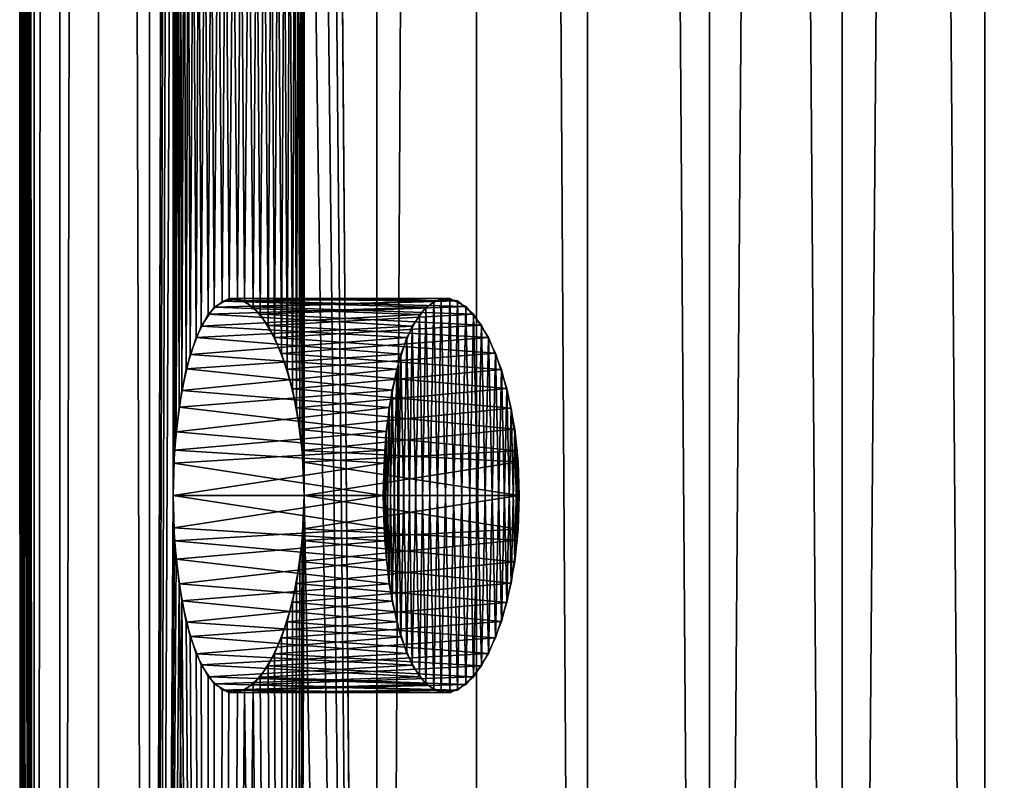
# Model space of a CAD drawing. Extents: x -12 to 12, y -128 to 55.
# Drawn here: x -12 to -9, y 11 to 13 of the extents above; entities that cross this region are included whole.
import ezdxf

# ---------------------------------------------------------------- set-up
doc = ezdxf.new("R2010")
doc.units = 0
doc.header["$MEASUREMENT"] = 0

msp = doc.modelspace()

# ---------------------------------------------------------------- linework, layer by layer
for points in [[(-11.95598, 0, -1.0269), (-11.991506, 25.6, -0.451442), (-11.95598, 54.567688, -1.0269)], [(-11.95598, 0, 1.0269), (-11.95598, 54.567688, 1.0269), (-11.976636, 25.6, 0.748466)], [(-11.95598, 0, 1.0269), (-11.877857, 0, 1.707778), (-11.877857, 54.567688, 1.707778)], [(-11.95598, 0, 1.0269), (-11.877857, 54.567688, 1.707778), (-11.95598, 54.567688, 1.0269)], [(-11.95598, 0, -1.0269), (-11.95598, 54.567688, -1.0269), (-11.877857, 54.567688, -1.707778)], [(-11.877857, 0, -1.707778), (-11.95598, 0, -1.0269), (-11.877857, 54.567688, -1.707778)], [(-11.877857, 0, 1.707778), (-11.760991, 0, 2.383085), (-11.760991, 54.567688, 2.383085)], [(-11.877857, 0, 1.707778), (-11.760991, 54.567688, 2.383085), (-11.877857, 54.567688, 1.707778)], [(-11.877857, 0, -1.707778), (-11.877857, 54.567688, -1.707778), (-11.760991, 54.567688, -2.383085)], [(-11.760991, 0, -2.383085), (-11.877857, 0, -1.707778), (-11.760991, 54.567688, -2.383085)], [(-11.605762, 0, 3.05062), (-11.605762, 54.567688, 3.05062), (-11.760991, 54.567688, 2.383085)], [(-11.760991, 0, 2.383085), (-11.605762, 0, 3.05062), (-11.760991, 54.567688, 2.383085)], [(-11.605762, 0, -3.05062), (-11.760991, 0, -2.383085), (-11.760991, 54.567688, -2.383085)], [(-11.605762, 0, -3.05062), (-11.760991, 54.567688, -2.383085), (-11.605762, 54.567688, -3.05062)], [(-11.605762, 0, 3.05062), (-11.533981, 27.5, 3.311689), (-11.605762, 54.567688, 3.05062)], [(-11.605762, 0, -3.05062), (-11.605762, 54.567688, -3.05062), (-11.533981, 27.5, -3.311689)], [(-11.135666, 27.5, 4.471794), (-10.915584, 0, 4.98498), (-10.915584, 54.567688, 4.98498)], [(-10.915584, 0, -4.98498), (-11.135666, 27.5, -4.471794), (-10.915584, 54.567688, -4.98498)], [(-10.915584, 0, 4.98498), (-10.613195, 54.567688, 5.600008), (-10.915584, 54.567688, 4.98498)], [(-10.915584, 0, 4.98498), (-10.613195, 0, 5.600008), (-10.613195, 54.567688, 5.600008)], [(-10.915584, 0, -4.98498), (-10.915584, 54.567688, -4.98498), (-10.613195, 54.567688, -5.600008)], [(-10.613195, 0, -5.600008), (-10.915584, 0, -4.98498), (-10.613195, 54.567688, -5.600008)], [(-10.276188, 0, 6.19677), (-10.276188, 54.567688, 6.19677), (-10.613195, 54.567688, 5.600008)], [(-10.613195, 0, 5.600008), (-10.276188, 0, 6.19677), (-10.613195, 54.567688, 5.600008)], [(-10.276188, 0, -6.19677), (-10.613195, 0, -5.600008), (-10.613195, 54.567688, -5.600008)], [(-10.276188, 0, -6.19677), (-10.613195, 54.567688, -5.600008), (-10.276188, 54.567688, -6.19677)], [(-9.905663, 0, 6.773319), (-9.905663, 54.567688, 6.773319), (-10.276188, 54.567688, 6.19677)], [(-10.276188, 0, 6.19677), (-9.905663, 0, 6.773319), (-10.276188, 54.567688, 6.19677)], [(-9.905663, 0, -6.773319), (-10.276188, 0, -6.19677), (-10.276188, 54.567688, -6.19677)], [(-9.905663, 0, -6.773319), (-10.276188, 54.567688, -6.19677), (-9.905663, 54.567688, -6.773319)], [(-9.502827, 0, 7.327775), (-9.502827, 54.567688, 7.327775), (-9.905663, 54.567688, 6.773319)], [(-9.905663, 0, 6.773319), (-9.502827, 0, 7.327775), (-9.905663, 54.567688, 6.773319)], [(-9.905663, 0, -6.773319), (-9.905663, 54.567688, -6.773319), (-9.502827, 54.567688, -7.327775)], [(-9.502827, 0, -7.327775), (-9.905663, 0, -6.773319), (-9.502827, 54.567688, -7.327775)], [(-9.068995, 0, 7.858329), (-9.068995, 54.567688, 7.858329), (-9.502827, 54.567688, 7.327775)], [(-9.502827, 0, 7.327775), (-9.068995, 0, 7.858329), (-9.502827, 54.567688, 7.327775)], [(-9.502827, 0, -7.327775), (-9.502827, 54.567688, -7.327775), (-9.068995, 54.567688, -7.858329)], [(-9.068995, 0, -7.858329), (-9.502827, 0, -7.327775), (-9.068995, 54.567688, -7.858329)], [(-9.068995, 0, 7.858329), (-8.605581, 0, 8.363251), (-8.605581, 54.567688, 8.363251)], [(-9.068995, 0, 7.858329), (-8.605581, 54.567688, 8.363251), (-9.068995, 54.567688, 7.858329)], [(-8.605581, 0, -8.363251), (-9.068995, 0, -7.858329), (-9.068995, 54.567688, -7.858329)], [(-8.605581, 0, -8.363251), (-9.068995, 54.567688, -7.858329), (-8.605581, 54.567688, -8.363251)], [(-11.605762, 0, 3.05062), (-11.533981, 23.5, 3.311689), (-11.533981, 27.5, 3.311689)], [(-11.605762, 0, -3.05062), (-11.533981, 27.5, -3.311689), (-11.533981, 23.5, -3.311689)], [(-11.135666, 23.5, 4.471794), (-10.915584, 0, 4.98498), (-11.135666, 27.5, 4.471794)], [(-10.915584, 0, -4.98498), (-11.135666, 23.5, -4.471794), (-11.135666, 27.5, -4.471794)], [(-11.95598, 0, -1.0269), (-11.991506, 21.6, -0.451442), (-11.991506, 25.6, -0.451442)], [(-11.95598, 0, 1.0269), (-11.976636, 25.6, 0.748466), (-11.976636, 21.6, 0.748466)], [(-11.605762, 0, 3.05062), (-11.533981, 19.5, 3.311689), (-11.533981, 23.5, 3.311689)], [(-11.605762, 0, -3.05062), (-11.533981, 23.5, -3.311689), (-11.533981, 19.5, -3.311689)], [(-11.135666, 19.5, 4.471794), (-10.915584, 0, 4.98498), (-11.135666, 23.5, 4.471794)], [(-10.915584, 0, -4.98498), (-11.135666, 19.5, -4.471794), (-11.135666, 23.5, -4.471794)], [(-11.95598, 0, -1.0269), (-11.991506, 17.6, -0.451442), (-11.991506, 21.6, -0.451442)], [(-11.95598, 0, 1.0269), (-11.976636, 21.6, 0.748466), (-11.976636, 17.6, 0.748466)], [(-11.605762, 0, 3.05062), (-11.533981, 15.5, 3.311689), (-11.533981, 19.5, 3.311689)], [(-11.605762, 0, -3.05062), (-11.533981, 19.5, -3.311689), (-11.533981, 15.5, -3.311689)], [(-11.135666, 15.5, 4.471794), (-10.915584, 0, 4.98498), (-11.135666, 19.5, 4.471794)], [(-10.915584, 0, -4.98498), (-11.135666, 15.5, -4.471794), (-11.135666, 19.5, -4.471794)], [(-11.95598, 0, -1.0269), (-11.991506, 13.6, -0.451442), (-11.991506, 17.6, -0.451442)], [(-11.976636, 13.6, 0.748466), (-11.95598, 0, 1.0269), (-11.976636, 17.6, 0.748466)], [(-11.605762, 0, 3.05062), (-11.533981, 11.5, 3.311689), (-11.533981, 15.5, 3.311689)], [(-11.533981, 11.5, -3.311689), (-11.605762, 0, -3.05062), (-11.533981, 15.5, -3.311689)], [(-11.533981, 11.5, 3.311689), (-11.531726, 15.402036, 3.319531), (-11.533981, 15.5, 3.311689)], [(-11.531726, 11.59798, -3.319534), (-11.533981, 11.5, -3.311689), (-11.533981, 15.5, -3.311689)], [(-11.531726, 11.59798, -3.319534), (-11.533981, 15.5, -3.311689), (-11.529489, 15.362231, -3.327295)], [(-11.138995, 11.601419, 4.463496), (-11.135666, 15.5, 4.471794), (-11.141736, 15.363358, 4.456648)], [(-11.138995, 11.601419, 4.463496), (-11.135666, 11.5, 4.471794), (-11.135666, 15.5, 4.471794)], [(-11.135666, 11.5, -4.471794), (-11.138993, 15.398599, -4.463499), (-11.135666, 15.5, -4.471794)], [(-11.135666, 11.5, 4.471794), (-10.915584, 0, 4.98498), (-11.135666, 15.5, 4.471794)], [(-10.915584, 0, -4.98498), (-11.135666, 11.5, -4.471794), (-11.135666, 15.5, -4.471794)], [(-11.533981, 11.5, 3.311689), (-11.52949, 11.63776, 3.327293), (-11.531726, 15.402036, 3.319531)], [(-11.52949, 11.63776, 3.327293), (-11.524994, 15.306633, 3.342829), (-11.531726, 15.402036, 3.319531)], [(-11.141736, 11.636644, -4.456648), (-11.148875, 15.29974, -4.438759), (-11.138993, 15.398599, -4.463499)], [(-11.135666, 11.5, -4.471794), (-11.141736, 11.636644, -4.456648), (-11.138993, 15.398599, -4.463499)], [(-11.524992, 11.693397, -3.342839), (-11.531726, 11.59798, -3.319534), (-11.529489, 15.362231, -3.327295)], [(-11.529489, 15.362231, -3.327295), (-11.516129, 15.231835, -3.373244), (-11.524992, 11.693397, -3.342839)], [(-11.141736, 15.363358, 4.456648), (-11.159604, 15.23329, 4.411717), (-11.148879, 11.700291, 4.438749)], [(-11.148879, 11.700291, 4.438749), (-11.138995, 11.601419, 4.463496), (-11.141736, 15.363358, 4.456648)], [(-11.52949, 11.63776, 3.327293), (-11.516129, 11.76816, 3.373241), (-11.524994, 15.306633, 3.342829)], [(-11.507868, 15.180489, 3.401319), (-11.524994, 15.306633, 3.342829), (-11.516129, 11.76816, 3.373241)], [(-11.171937, 15.175774, -4.380392), (-11.148875, 15.29974, -4.438759), (-11.159602, 11.766703, -4.41172)], [(-11.141736, 11.636644, -4.456648), (-11.159602, 11.766703, -4.41172), (-11.148875, 15.29974, -4.438759)], [(-11.507862, 11.819547, -3.40134), (-11.524992, 11.693397, -3.342839), (-11.516129, 15.231835, -3.373244)], [(-11.516129, 15.231835, -3.373244), (-11.494206, 15.115551, -3.447203), (-11.507862, 11.819547, -3.40134)], [(-11.159604, 15.23329, 4.411717), (-11.188223, 15.116474, 4.338625), (-11.171939, 11.824237, 4.380385)], [(-11.171939, 11.824237, 4.380385), (-11.148879, 11.700291, 4.438749), (-11.159604, 15.23329, 4.411717)], [(-11.516129, 11.76816, 3.373241), (-11.494205, 11.884454, 3.447206), (-11.507868, 15.180489, 3.401319)], [(-11.482304, 15.071565, 3.486645), (-11.507868, 15.180489, 3.401319), (-11.494205, 11.884454, 3.447206)], [(-11.204852, 15.068197, -4.295497), (-11.171937, 15.175774, -4.380392), (-11.188217, 11.883506, -4.33864)], [(-11.159602, 11.766703, -4.41172), (-11.188217, 11.883506, -4.33864), (-11.171937, 15.175774, -4.380392)], [(-11.482294, 11.92847, -3.486679), (-11.507862, 11.819547, -3.40134), (-11.494206, 15.115551, -3.447203)], [(-11.494206, 15.115551, -3.447203), (-11.464276, 15.019595, -3.545473), (-11.482294, 11.92847, -3.486679)], [(-11.188223, 15.116474, 4.338625), (-11.225819, 15.019506, 4.2404), (-11.204852, 11.931805, 4.295496)], [(-11.204852, 11.931805, 4.295496), (-11.171939, 11.824237, 4.380385), (-11.188223, 15.116474, 4.338625)], [(-11.494205, 11.884454, 3.447206), (-11.464269, 11.980424, 3.545498), (-11.482304, 15.071565, 3.486645)], [(-11.449031, 14.98571, 3.594398), (-11.482304, 15.071565, 3.486645), (-11.464269, 11.980424, 3.545498)], [(-11.245474, 14.983266, -4.187997), (-11.204852, 15.068197, -4.295497), (-11.225802, 11.980461, -4.240443)], [(-11.188217, 11.883506, -4.33864), (-11.225802, 11.980461, -4.240443), (-11.204852, 15.068197, -4.295497)], [(-11.449015, 12.014321, -3.59445), (-11.482294, 11.92847, -3.486679), (-11.464276, 15.019595, -3.545473)], [(-11.464276, 15.019595, -3.545473), (-11.42732, 14.94943, -3.662835), (-11.449015, 12.014321, -3.59445)], [(-11.225819, 15.019506, 4.2404), (-11.269756, 14.948654, 4.122207), (-11.24547, 12.016728, 4.188006)], [(-11.24547, 12.016728, 4.188006), (-11.204852, 11.931805, 4.295496), (-11.225819, 15.019506, 4.2404)], [(-11.464269, 11.980424, 3.545498), (-11.427314, 12.050578, 3.662853), (-11.449031, 14.98571, 3.594398)], [(-11.409164, 14.927791, 3.719002), (-11.449031, 14.98571, 3.594398), (-11.427314, 12.050578, 3.662853)], [(-11.291055, 14.926333, -4.063506), (-11.245474, 14.983266, -4.187997), (-11.269742, 12.051328, -4.122247)], [(-11.225802, 11.980461, -4.240443), (-11.269742, 12.051328, -4.122247), (-11.245474, 14.983266, -4.187997)], [(-11.409144, 12.072228, -3.719062), (-11.449015, 12.014321, -3.59445), (-11.42732, 14.94943, -3.662835)], [(-11.42732, 14.94943, -3.662835), (-11.384749, 14.909089, -3.793082), (-11.409144, 12.072228, -3.719062)], [(-11.269756, 14.948654, 4.122207), (-11.316973, 14.908471, 3.990754), (-11.291048, 12.073661, 4.063524)], [(-11.291048, 12.073661, 4.063524), (-11.24547, 12.016728, 4.188006), (-11.269756, 14.948654, 4.122207)], [(-11.427314, 12.050578, 3.662853), (-11.384745, 12.090915, 3.793096), (-11.409164, 14.927791, 3.719002)], [(-11.364379, 14.901425, 3.853685), (-11.409164, 14.927791, 3.719002), (-11.384745, 12.090915, 3.793096)], [(-11.33849, 14.901125, -3.929201), (-11.291055, 14.926333, -4.063506), (-11.316957, 12.09152, -3.990798)], [(-11.269742, 12.051328, -4.122247), (-11.316957, 12.09152, -3.990798), (-11.291055, 14.926333, -4.063506)], [(-11.364359, 12.098577, -3.853744), (-11.409144, 12.072228, -3.719062), (-11.384749, 14.909089, -3.793082)], [(-11.384749, 14.909089, -3.793082), (-11.33849, 14.901125, -3.929201), (-11.364359, 12.098577, -3.853744)], [(-11.384745, 12.090915, 3.793096), (-11.338483, 12.098874, 3.929224), (-11.364379, 14.901425, 3.853685)], [(-11.316973, 14.908471, 3.990754), (-11.364379, 14.901425, 3.853685), (-11.338483, 12.098874, 3.929224)], [(-11.316957, 12.09152, -3.990798), (-11.364359, 12.098577, -3.853744), (-11.33849, 14.901125, -3.929201)], [(-11.338483, 12.098874, 3.929224), (-11.291048, 12.073661, 4.063524), (-11.316973, 14.908471, 3.990754)], [(-11.995107, 0, -0.342673), (-11.992105, 13.46148, -0.435218), (-11.991506, 13.6, -0.451442)], [(-11.95598, 0, -1.0269), (-11.995107, 0, -0.342673), (-11.991506, 13.6, -0.451442)], [(-11.977192, 13.496769, 0.739517), (-11.95598, 0, 1.0269), (-11.976636, 13.6, 0.748466)], [(-11.978801, 13.396591, 0.712968), (-11.95598, 0, 1.0269), (-11.977192, 13.496769, 0.739517)], [(-11.995107, 0, -0.342673), (-11.993743, 13.330511, -0.387473), (-11.992105, 13.46148, -0.435218)], [(-11.982342, 13.271706, 0.650754), (-11.95598, 0, 1.0269), (-11.978801, 13.396591, 0.712968)], [(-11.995107, 0, -0.342673), (-11.995975, 13.214041, -0.310758), (-11.993743, 13.330511, -0.387473)], [(-11.995107, 0, 0.342673), (-11.95598, 0, 1.0269), (-11.982342, 13.271706, 0.650754)], [(-11.995107, 0, 0.342673), (-11.982342, 13.271706, 0.650754), (-11.98686, 13.164601, 0.561407)], [(-11.995107, 0, -0.342673), (-11.998178, 13.118317, -0.209088), (-11.995975, 13.214041, -0.310758)], [(-11.995107, 0, 0.342673), (-11.98686, 13.164601, 0.561407), (-11.991567, 13.081071, 0.449814)], [(-11.995107, 0, -0.342673), (-11.999676, 13.048717, -0.088134), (-11.998178, 13.118317, -0.209088)], [(-11.995107, 0, 0.342673), (-11.991567, 13.081071, 0.449814), (-11.995682, 13.025547, 0.321902)], [(-11.995107, 0, -0.342673), (-11.999913, 13.008957, 0.045444), (-11.999676, 13.048717, -0.088134)], [(-11.999913, 13.008957, 0.045444), (-11.995107, 0, 0.342673), (-11.99858, 13.001073, 0.184593)], [(-11.995107, 0, -0.342673), (-11.995107, 0, 0.342673), (-11.999913, 13.008957, 0.045444)], [(-11.995107, 0, 0.342673), (-11.995682, 13.025547, 0.321902), (-11.99858, 13.001073, 0.184593)], [(-10.766683, 12.072499, 3.641074), (-11.384745, 12.090915, 3.793096), (-11.427314, 12.050578, 3.662853)], [(-11.364359, 12.098577, -3.853744), (-10.742064, 12.090726, -3.713078), (-11.409144, 12.072228, -3.719062)], [(-11.409144, 12.072228, -3.719062), (-10.742064, 12.090726, -3.713078), (-10.786139, 12.050108, -3.583026)], [(-10.720239, 12.09864, 3.775628), (-11.338483, 12.098874, 3.929224), (-11.384745, 12.090915, 3.793096)], [(-10.720239, 12.09864, 3.775628), (-11.384745, 12.090915, 3.793096), (-10.766683, 12.072499, 3.641074)], [(-11.364359, 12.098577, -3.853744), (-10.694077, 12.098932, -3.849107), (-10.742064, 12.090726, -3.713078)], [(-11.316957, 12.09152, -3.990798), (-10.694077, 12.098932, -3.849107), (-11.364359, 12.098577, -3.853744)], [(-10.671, 12.091331, 3.912625), (-11.291048, 12.073661, 4.063524), (-11.338483, 12.098874, 3.929224)], [(-10.671, 12.091331, 3.912625), (-11.338483, 12.098874, 3.929224), (-10.720239, 12.09864, 3.775628)], [(-11.316957, 12.09152, -3.990798), (-10.64481, 12.073911, -3.983329), (-10.694077, 12.098932, -3.849107)], [(-11.269742, 12.051328, -4.122247), (-10.64481, 12.073911, -3.983329), (-11.316957, 12.09152, -3.990798)], [(-10.621914, 12.050782, 4.043987), (-11.291048, 12.073661, 4.063524), (-10.671, 12.091331, 3.912625)], [(-10.786139, 12.050108, -3.583026), (-10.742064, 12.090726, -3.713078), (-10.766655, 10.927474, -3.641157)], [(-10.720239, 12.09864, 3.775628), (-10.766683, 12.072499, 3.641074), (-10.742049, 10.909266, 3.713121)], [(-10.742064, 12.090726, -3.713078), (-10.720213, 10.901355, -3.775701), (-10.766655, 10.927474, -3.641157)], [(-10.742064, 12.090726, -3.713078), (-10.694077, 12.098932, -3.849107), (-10.720213, 10.901355, -3.775701)], [(-10.720239, 12.09864, 3.775628), (-10.742049, 10.909266, 3.713121), (-10.694059, 10.901071, 3.849153)], [(-10.671, 12.091331, 3.912625), (-10.720239, 12.09864, 3.775628), (-10.694059, 10.901071, 3.849153)], [(-10.694077, 12.098932, -3.849107), (-10.670977, 10.90868, -3.912691), (-10.720213, 10.901355, -3.775701)], [(-10.694077, 12.098932, -3.849107), (-10.64481, 12.073911, -3.983329), (-10.670977, 10.90868, -3.912691)], [(-10.671, 12.091331, 3.912625), (-10.694059, 10.901071, 3.849153), (-10.64479, 10.926106, 3.983383)], [(-10.621914, 12.050782, 4.043987), (-10.671, 12.091331, 3.912625), (-10.64479, 10.926106, 3.983383)], [(-10.807981, 12.014826, 3.516593), (-11.427314, 12.050578, 3.662853), (-11.464269, 11.980424, 3.545498)], [(-11.409144, 12.072228, -3.719062), (-10.786139, 12.050108, -3.583026), (-11.449015, 12.014321, -3.59445)], [(-11.449015, 12.014321, -3.59445), (-10.786139, 12.050108, -3.583026), (-10.824306, 11.97975, -3.466019)], [(-10.766683, 12.072499, 3.641074), (-11.427314, 12.050578, 3.662853), (-10.807981, 12.014826, 3.516593)], [(-10.621914, 12.050782, 4.043987), (-11.24547, 12.016728, 4.188006), (-11.291048, 12.073661, 4.063524)], [(-11.269742, 12.051328, -4.122247), (-10.597398, 12.017096, -4.107803), (-10.64481, 12.073911, -3.983329)], [(-11.225802, 11.980461, -4.240443), (-10.597398, 12.017096, -4.107803), (-11.269742, 12.051328, -4.122247)], [(-10.576274, 11.979567, 4.161888), (-11.24547, 12.016728, 4.188006), (-10.621914, 12.050782, 4.043987)], [(-10.824306, 11.97975, -3.466019), (-10.786139, 12.050108, -3.583026), (-10.807955, 10.985123, -3.516675)], [(-10.766683, 12.072499, 3.641074), (-10.807981, 12.014826, 3.516593), (-10.786129, 10.949877, 3.58306)], [(-10.786139, 12.050108, -3.583026), (-10.766655, 10.927474, -3.641157), (-10.807955, 10.985123, -3.516675)], [(-10.766683, 12.072499, 3.641074), (-10.786129, 10.949877, 3.58306), (-10.742049, 10.909266, 3.713121)], [(-10.64481, 12.073911, -3.983329), (-10.621895, 10.949241, -4.044038), (-10.670977, 10.90868, -3.912691)], [(-10.64481, 12.073911, -3.983329), (-10.597398, 12.017096, -4.107803), (-10.621895, 10.949241, -4.044038)], [(-10.621914, 12.050782, 4.043987), (-10.64479, 10.926106, 3.983383), (-10.597377, 10.982937, 4.107856)], [(-10.576274, 11.979567, 4.161888), (-10.621914, 12.050782, 4.043987), (-10.597377, 10.982937, 4.107856)], [(-11.449015, 12.014321, -3.59445), (-10.824306, 11.97975, -3.466019), (-11.482294, 11.92847, -3.486679)], [(-10.807981, 12.014826, 3.516593), (-11.464269, 11.980424, 3.545498), (-10.842435, 11.929218, 3.408884)], [(-10.576274, 11.979567, 4.161888), (-11.204852, 11.931805, 4.295496), (-11.24547, 12.016728, 4.188006)], [(-11.225802, 11.980461, -4.240443), (-10.555106, 11.932221, -4.215285), (-10.597398, 12.017096, -4.107803)], [(-10.807981, 12.014826, 3.516593), (-10.842435, 11.929218, 3.408884), (-10.824298, 11.020231, 3.466043)], [(-10.807981, 12.014826, 3.516593), (-10.824298, 11.020231, 3.466043), (-10.786129, 10.949877, 3.58306)], [(-10.597398, 12.017096, -4.107803), (-10.57626, 11.020463, -4.161925), (-10.621895, 10.949241, -4.044038)], [(-10.597398, 12.017096, -4.107803), (-10.555106, 11.932221, -4.215285), (-10.57626, 11.020463, -4.161925)], [(-10.842435, 11.929218, 3.408884), (-11.464269, 11.980424, 3.545498), (-11.494205, 11.884454, 3.447206)], [(-11.482294, 11.92847, -3.486679), (-10.824306, 11.97975, -3.466019), (-10.855142, 11.883818, -3.368203)], [(-11.188217, 11.883506, -4.33864), (-10.555106, 11.932221, -4.215285), (-11.225802, 11.980461, -4.240443)], [(-10.537301, 11.882455, 4.259598), (-11.204852, 11.931805, 4.295496), (-10.576274, 11.979567, 4.161888)], [(-10.855142, 11.883818, -3.368203), (-10.824306, 11.97975, -3.466019), (-10.842411, 11.070705, -3.40896)], [(-10.824306, 11.97975, -3.466019), (-10.807955, 10.985123, -3.516675), (-10.842411, 11.070705, -3.40896)], [(-10.576274, 11.979567, 4.161888), (-10.597377, 10.982937, 4.107856), (-10.555087, 11.067828, 4.215333)], [(-10.537301, 11.882455, 4.259598), (-10.576274, 11.979567, 4.161888), (-10.555087, 11.067828, 4.215333)], [(-10.842435, 11.929218, 3.408884), (-11.494205, 11.884454, 3.447206), (-10.868896, 11.820578, 3.323549)], [(-10.537301, 11.882455, 4.259598), (-11.171939, 11.824237, 4.380385), (-11.204852, 11.931805, 4.295496)], [(-11.188217, 11.883506, -4.33864), (-10.520855, 11.824819, -4.300058), (-10.555106, 11.932221, -4.215285)], [(-10.842435, 11.929218, 3.408884), (-10.868896, 11.820578, 3.323549), (-10.855137, 11.116163, 3.368218)], [(-10.842435, 11.929218, 3.408884), (-10.855137, 11.116163, 3.368218), (-10.824298, 11.020231, 3.466043)], [(-10.555106, 11.932221, -4.215285), (-10.537292, 11.117574, -4.25962), (-10.57626, 11.020463, -4.161925)], [(-10.555106, 11.932221, -4.215285), (-10.520855, 11.824819, -4.300058), (-10.537292, 11.117574, -4.25962)], [(-11.482294, 11.92847, -3.486679), (-10.855142, 11.883818, -3.368203), (-11.507862, 11.819547, -3.40134)], [(-10.868896, 11.820578, 3.323549), (-11.494205, 11.884454, 3.447206), (-11.516129, 11.76816, 3.373241)], [(-11.507862, 11.819547, -3.40134), (-10.855142, 11.883818, -3.368203), (-10.877714, 11.767629, -3.294574)], [(-11.159602, 11.766703, -4.41172), (-10.520855, 11.824819, -4.300058), (-11.188217, 11.883506, -4.33864)], [(-10.507664, 11.765683, 4.332192), (-11.171939, 11.824237, 4.380385), (-10.537301, 11.882455, 4.259598)], [(-10.855142, 11.883818, -3.368203), (-10.868877, 11.179321, -3.323611), (-10.877714, 11.767629, -3.294574)], [(-10.855142, 11.883818, -3.368203), (-10.842411, 11.070705, -3.40896), (-10.868877, 11.179321, -3.323611)], [(-10.537301, 11.882455, 4.259598), (-10.555087, 11.067828, 4.215333), (-10.520839, 11.175246, 4.300097)], [(-10.537301, 11.882455, 4.259598), (-10.520839, 11.175246, 4.300097), (-10.507664, 11.765683, 4.332192)], [(-11.507862, 11.819547, -3.40134), (-10.877714, 11.767629, -3.294574), (-11.524992, 11.693397, -3.342839)], [(-10.868896, 11.820578, 3.323549), (-11.516129, 11.76816, 3.373241), (-10.886635, 11.694871, 3.264978)], [(-10.507664, 11.765683, 4.332192), (-11.148879, 11.700291, 4.438749), (-11.171939, 11.824237, 4.380385)], [(-11.159602, 11.766703, -4.41172), (-10.496865, 11.701373, -4.358293), (-10.520855, 11.824819, -4.300058)], [(-10.868896, 11.820578, 3.323549), (-10.886635, 11.694871, 3.264978), (-10.877712, 11.232355, 3.294582)], [(-10.868896, 11.820578, 3.323549), (-10.877712, 11.232355, 3.294582), (-10.855137, 11.116163, 3.368218)], [(-10.520855, 11.824819, -4.300058), (-10.507659, 11.234341, -4.332203), (-10.537292, 11.117574, -4.25962)], [(-10.520855, 11.824819, -4.300058), (-10.496865, 11.701373, -4.358293), (-10.507659, 11.234341, -4.332203)], [(-10.886635, 11.694871, 3.264978), (-11.516129, 11.76816, 3.373241), (-11.52949, 11.63776, 3.327293)], [(-11.524992, 11.693397, -3.342839), (-10.877714, 11.767629, -3.294574), (-10.891455, 11.63742, -3.248864)], [(-11.141736, 11.636644, -4.456648), (-10.496865, 11.701373, -4.358293), (-11.159602, 11.766703, -4.41172)], [(-10.489211, 11.63602, 4.376682), (-11.148879, 11.700291, 4.438749), (-10.507664, 11.765683, 4.332192)], [(-10.877714, 11.767629, -3.294574), (-10.886622, 11.305008, -3.265019), (-10.891455, 11.63742, -3.248864)], [(-10.877714, 11.767629, -3.294574), (-10.868877, 11.179321, -3.323611), (-10.886622, 11.305008, -3.265019)], [(-10.507664, 11.765683, 4.332192), (-10.520839, 11.175246, 4.300097), (-10.496854, 11.298703, 4.358319)], [(-10.507664, 11.765683, 4.332192), (-10.496854, 11.298703, 4.358319), (-10.489211, 11.63602, 4.376682)], [(-11.524992, 11.693397, -3.342839), (-10.891455, 11.63742, -3.248864), (-11.531726, 11.59798, -3.319534)], [(-10.886635, 11.694871, 3.264978), (-11.52949, 11.63776, 3.327293), (-10.893702, 11.598772, 3.241321)], [(-10.489211, 11.63602, 4.376682), (-11.138995, 11.601419, 4.463496), (-11.148879, 11.700291, 4.438749)], [(-11.141736, 11.636644, -4.456648), (-10.486456, 11.602008, -4.383279), (-10.496865, 11.701373, -4.358293)], [(-10.886635, 11.694871, 3.264978), (-10.893702, 11.598772, 3.241321), (-10.891454, 11.362571, 3.248866)], [(-10.886635, 11.694871, 3.264978), (-10.891454, 11.362571, 3.248866), (-10.877712, 11.232355, 3.294582)], [(-10.496865, 11.701373, -4.358293), (-10.489209, 11.363995, -4.376685), (-10.507659, 11.234341, -4.332203)], [(-10.496865, 11.701373, -4.358293), (-10.486456, 11.602008, -4.383279), (-10.489209, 11.363995, -4.376685)], [(-10.893702, 11.598772, 3.241321), (-11.52949, 11.63776, 3.327293), (-11.533981, 11.5, 3.311689)], [(-11.531726, 11.59798, -3.319534), (-10.891455, 11.63742, -3.248864), (-10.896066, 11.5, -3.233363)], [(-11.135666, 11.5, -4.471794), (-10.486456, 11.602008, -4.383279), (-11.141736, 11.636644, -4.456648)], [(-10.482952, 11.5, 4.391651), (-11.138995, 11.601419, 4.463496), (-10.489211, 11.63602, 4.376682)], [(-10.891455, 11.63742, -3.248864), (-10.893698, 11.401164, -3.241332), (-10.896066, 11.5, -3.233363)], [(-10.891455, 11.63742, -3.248864), (-10.886622, 11.305008, -3.265019), (-10.893698, 11.401164, -3.241332)], [(-10.489211, 11.63602, 4.376682), (-10.496854, 11.298703, 4.358319), (-10.486453, 11.398032, 4.383286)], [(-10.489211, 11.63602, 4.376682), (-10.486453, 11.398032, 4.383286), (-10.482952, 11.5, 4.391651)], [(-10.482952, 11.5, 4.391651), (-11.135666, 11.5, 4.471794), (-11.138995, 11.601419, 4.463496)], [(-11.135666, 11.5, -4.471794), (-10.482952, 11.5, -4.391651), (-10.486456, 11.602008, -4.383279)], [(-10.486456, 11.602008, -4.383279), (-10.482952, 11.5, -4.391651), (-10.489209, 11.363995, -4.376685)], [(-10.893702, 11.598772, 3.241321), (-11.533981, 11.5, 3.311689), (-10.896066, 11.5, 3.233363)], [(-11.531726, 11.59798, -3.319534), (-10.896066, 11.5, -3.233363), (-11.533981, 11.5, -3.311689)], [(-10.893702, 11.598772, 3.241321), (-10.896066, 11.5, 3.233363), (-10.891454, 11.362571, 3.248866)], [(-11.605762, 0, 3.05062), (-11.531726, 11.402036, 3.319531), (-11.533981, 11.5, 3.311689)], [(-11.529489, 11.362231, -3.327295), (-11.605762, 0, -3.05062), (-11.533981, 11.5, -3.311689)], [(-10.896066, 11.5, 3.233363), (-11.533981, 11.5, 3.311689), (-11.531726, 11.402036, 3.319531)], [(-11.533981, 11.5, -3.311689), (-10.896066, 11.5, -3.233363), (-10.893698, 11.401164, -3.241332)], [(-11.533981, 11.5, -3.311689), (-10.893698, 11.401164, -3.241332), (-11.529489, 11.362231, -3.327295)], [(-10.896066, 11.5, 3.233363), (-11.531726, 11.402036, 3.319531), (-10.891454, 11.362571, 3.248866)], [(-11.182368, 0, 4.353693), (-10.915584, 0, 4.98498), (-11.135666, 11.5, 4.471794)], [(-11.182368, 0, 4.353693), (-11.135666, 11.5, 4.471794), (-11.141736, 11.363358, 4.456648)], [(-11.182368, 0, -4.353693), (-11.138993, 11.398599, -4.463499), (-11.135666, 11.5, -4.471794)], [(-10.915584, 0, -4.98498), (-11.182368, 0, -4.353693), (-11.135666, 11.5, -4.471794)], [(-10.486453, 11.398032, 4.383286), (-11.141736, 11.363358, 4.456648), (-11.135666, 11.5, 4.471794)], [(-11.138993, 11.398599, -4.463499), (-10.489209, 11.363995, -4.376685), (-10.482952, 11.5, -4.391651)], [(-11.138993, 11.398599, -4.463499), (-10.482952, 11.5, -4.391651), (-11.135666, 11.5, -4.471794)], [(-10.486453, 11.398032, 4.383286), (-11.135666, 11.5, 4.471794), (-10.482952, 11.5, 4.391651)], [(-11.605762, 0, 3.05062), (-11.524994, 11.306633, 3.342829), (-11.531726, 11.402036, 3.319531)], [(-10.891454, 11.362571, 3.248866), (-11.531726, 11.402036, 3.319531), (-11.524994, 11.306633, 3.342829)], [(-11.529489, 11.362231, -3.327295), (-10.893698, 11.401164, -3.241332), (-10.886622, 11.305008, -3.265019)], [(-11.182368, 0, -4.353693), (-11.148875, 11.29974, -4.438759), (-11.138993, 11.398599, -4.463499)], [(-11.148875, 11.29974, -4.438759), (-10.489209, 11.363995, -4.376685), (-11.138993, 11.398599, -4.463499)], [(-10.496854, 11.298703, 4.358319), (-11.141736, 11.363358, 4.456648), (-10.486453, 11.398032, 4.383286)], [(-11.516129, 11.231835, -3.373244), (-11.605762, 0, -3.05062), (-11.529489, 11.362231, -3.327295)], [(-11.529489, 11.362231, -3.327295), (-10.886622, 11.305008, -3.265019), (-11.516129, 11.231835, -3.373244)], [(-10.891454, 11.362571, 3.248866), (-11.524994, 11.306633, 3.342829), (-10.877712, 11.232355, 3.294582)], [(-11.182368, 0, 4.353693), (-11.141736, 11.363358, 4.456648), (-11.159604, 11.23329, 4.411717)], [(-10.496854, 11.298703, 4.358319), (-11.159604, 11.23329, 4.411717), (-11.141736, 11.363358, 4.456648)], [(-11.148875, 11.29974, -4.438759), (-10.507659, 11.234341, -4.332203), (-10.489209, 11.363995, -4.376685)], [(-11.605762, 0, 3.05062), (-11.507868, 11.180489, 3.401319), (-11.524994, 11.306633, 3.342829)], [(-10.877712, 11.232355, 3.294582), (-11.524994, 11.306633, 3.342829), (-11.507868, 11.180489, 3.401319)], [(-11.516129, 11.231835, -3.373244), (-10.886622, 11.305008, -3.265019), (-10.868877, 11.179321, -3.323611)], [(-11.182368, 0, -4.353693), (-11.171937, 11.175774, -4.380392), (-11.148875, 11.29974, -4.438759)], [(-11.171937, 11.175774, -4.380392), (-10.507659, 11.234341, -4.332203), (-11.148875, 11.29974, -4.438759)], [(-10.520839, 11.175246, 4.300097), (-11.159604, 11.23329, 4.411717), (-10.496854, 11.298703, 4.358319)], [(-11.412678, 0, -3.708204), (-11.605762, 0, -3.05062), (-11.516129, 11.231835, -3.373244)], [(-11.412678, 0, -3.708204), (-11.516129, 11.231835, -3.373244), (-11.494206, 11.115551, -3.447203)], [(-11.516129, 11.231835, -3.373244), (-10.868877, 11.179321, -3.323611), (-11.494206, 11.115551, -3.447203)], [(-10.877712, 11.232355, 3.294582), (-11.507868, 11.180489, 3.401319), (-10.855137, 11.116163, 3.368218)], [(-11.182368, 0, 4.353693), (-11.159604, 11.23329, 4.411717), (-11.188223, 11.116474, 4.338625)], [(-10.520839, 11.175246, 4.300097), (-11.188223, 11.116474, 4.338625), (-11.159604, 11.23329, 4.411717)], [(-11.171937, 11.175774, -4.380392), (-10.537292, 11.117574, -4.25962), (-10.507659, 11.234341, -4.332203)], [(-11.605762, 0, 3.05062), (-11.412678, 0, 3.708204), (-11.507868, 11.180489, 3.401319)], [(-11.507868, 11.180489, 3.401319), (-11.412678, 0, 3.708204), (-11.482304, 11.071565, 3.486645)], [(-10.855137, 11.116163, 3.368218), (-11.507868, 11.180489, 3.401319), (-11.482304, 11.071565, 3.486645)], [(-11.494206, 11.115551, -3.447203), (-10.868877, 11.179321, -3.323611), (-10.842411, 11.070705, -3.40896)], [(-11.182368, 0, -4.353693), (-11.204852, 11.068197, -4.295497), (-11.171937, 11.175774, -4.380392)], [(-11.204852, 11.068197, -4.295497), (-10.537292, 11.117574, -4.25962), (-11.171937, 11.175774, -4.380392)], [(-10.555087, 11.067828, 4.215333), (-11.188223, 11.116474, 4.338625), (-10.520839, 11.175246, 4.300097)], [(-11.412678, 0, -3.708204), (-11.494206, 11.115551, -3.447203), (-11.464276, 11.019595, -3.545473)], [(-11.494206, 11.115551, -3.447203), (-10.842411, 11.070705, -3.40896), (-11.464276, 11.019595, -3.545473)], [(-10.855137, 11.116163, 3.368218), (-11.482304, 11.071565, 3.486645), (-10.824298, 11.020231, 3.466043)], [(-11.182368, 0, 4.353693), (-11.188223, 11.116474, 4.338625), (-11.225819, 11.019506, 4.2404)], [(-10.555087, 11.067828, 4.215333), (-11.225819, 11.019506, 4.2404), (-11.188223, 11.116474, 4.338625)], [(-11.204852, 11.068197, -4.295497), (-10.57626, 11.020463, -4.161925), (-10.537292, 11.117574, -4.25962)], [(-11.482304, 11.071565, 3.486645), (-11.412678, 0, 3.708204), (-11.449031, 10.98571, 3.594398)], [(-10.824298, 11.020231, 3.466043), (-11.482304, 11.071565, 3.486645), (-11.449031, 10.98571, 3.594398)], [(-11.464276, 11.019595, -3.545473), (-10.842411, 11.070705, -3.40896), (-10.807955, 10.985123, -3.516675)], [(-11.182368, 0, -4.353693), (-11.245474, 10.983266, -4.187997), (-11.204852, 11.068197, -4.295497)], [(-11.245474, 10.983266, -4.187997), (-10.57626, 11.020463, -4.161925), (-11.204852, 11.068197, -4.295497)], [(-10.597377, 10.982937, 4.107856), (-11.225819, 11.019506, 4.2404), (-10.555087, 11.067828, 4.215333)], [(-11.412678, 0, -3.708204), (-11.464276, 11.019595, -3.545473), (-11.42732, 10.94943, -3.662835)], [(-11.464276, 11.019595, -3.545473), (-10.807955, 10.985123, -3.516675), (-11.42732, 10.94943, -3.662835)], [(-10.824298, 11.020231, 3.466043), (-11.449031, 10.98571, 3.594398), (-10.786129, 10.949877, 3.58306)], [(-11.269756, 10.948654, 4.122207), (-11.182368, 0, 4.353693), (-11.225819, 11.019506, 4.2404)], [(-10.597377, 10.982937, 4.107856), (-11.269756, 10.948654, 4.122207), (-11.225819, 11.019506, 4.2404)], [(-11.245474, 10.983266, -4.187997), (-10.621895, 10.949241, -4.044038), (-10.57626, 11.020463, -4.161925)], [(-11.409164, 10.927791, 3.719002), (-11.449031, 10.98571, 3.594398), (-11.412678, 0, 3.708204)], [(-10.786129, 10.949877, 3.58306), (-11.449031, 10.98571, 3.594398), (-11.409164, 10.927791, 3.719002)], [(-11.42732, 10.94943, -3.662835), (-10.807955, 10.985123, -3.516675), (-10.766655, 10.927474, -3.641157)], [(-11.182368, 0, -4.353693), (-11.291055, 10.926333, -4.063506), (-11.245474, 10.983266, -4.187997)], [(-11.291055, 10.926333, -4.063506), (-10.621895, 10.949241, -4.044038), (-11.245474, 10.983266, -4.187997)], [(-10.64479, 10.926106, 3.983383), (-11.269756, 10.948654, 4.122207), (-10.597377, 10.982937, 4.107856)], [(-11.42732, 10.94943, -3.662835), (-11.384749, 10.909089, -3.793082), (-11.412678, 0, -3.708204)], [(-11.42732, 10.94943, -3.662835), (-10.766655, 10.927474, -3.641157), (-11.384749, 10.909089, -3.793082)], [(-10.786129, 10.949877, 3.58306), (-11.409164, 10.927791, 3.719002), (-10.742049, 10.909266, 3.713121)], [(-11.316973, 10.908471, 3.990754), (-11.182368, 0, 4.353693), (-11.269756, 10.948654, 4.122207)], [(-10.64479, 10.926106, 3.983383), (-11.316973, 10.908471, 3.990754), (-11.269756, 10.948654, 4.122207)], [(-11.291055, 10.926333, -4.063506), (-10.670977, 10.90868, -3.912691), (-10.621895, 10.949241, -4.044038)], [(-11.364379, 10.901425, 3.853685), (-11.409164, 10.927791, 3.719002), (-11.412678, 0, 3.708204)], [(-11.291055, 10.926333, -4.063506), (-11.412678, 0, -3.708204), (-11.33849, 10.901125, -3.929201)], [(-11.182368, 0, -4.353693), (-11.412678, 0, -3.708204), (-11.291055, 10.926333, -4.063506)], [(-10.742049, 10.909266, 3.713121), (-11.409164, 10.927791, 3.719002), (-11.364379, 10.901425, 3.853685)], [(-11.384749, 10.909089, -3.793082), (-10.766655, 10.927474, -3.641157), (-10.720213, 10.901355, -3.775701)], [(-11.33849, 10.901125, -3.929201), (-10.670977, 10.90868, -3.912691), (-11.291055, 10.926333, -4.063506)], [(-10.694059, 10.901071, 3.849153), (-11.316973, 10.908471, 3.990754), (-10.64479, 10.926106, 3.983383)], [(-11.33849, 10.901125, -3.929201), (-11.412678, 0, -3.708204), (-11.384749, 10.909089, -3.793082)], [(-11.412678, 0, 3.708204), (-11.182368, 0, 4.353693), (-11.316973, 10.908471, 3.990754)], [(-11.412678, 0, 3.708204), (-11.316973, 10.908471, 3.990754), (-11.364379, 10.901425, 3.853685)], [(-11.384749, 10.909089, -3.793082), (-10.720213, 10.901355, -3.775701), (-11.33849, 10.901125, -3.929201)], [(-10.742049, 10.909266, 3.713121), (-11.364379, 10.901425, 3.853685), (-10.694059, 10.901071, 3.849153)], [(-10.694059, 10.901071, 3.849153), (-11.364379, 10.901425, 3.853685), (-11.316973, 10.908471, 3.990754)], [(-11.33849, 10.901125, -3.929201), (-10.720213, 10.901355, -3.775701), (-10.670977, 10.90868, -3.912691)]]:
    msp.add_3dface(points)

doc.saveas('drawing.dxf')
